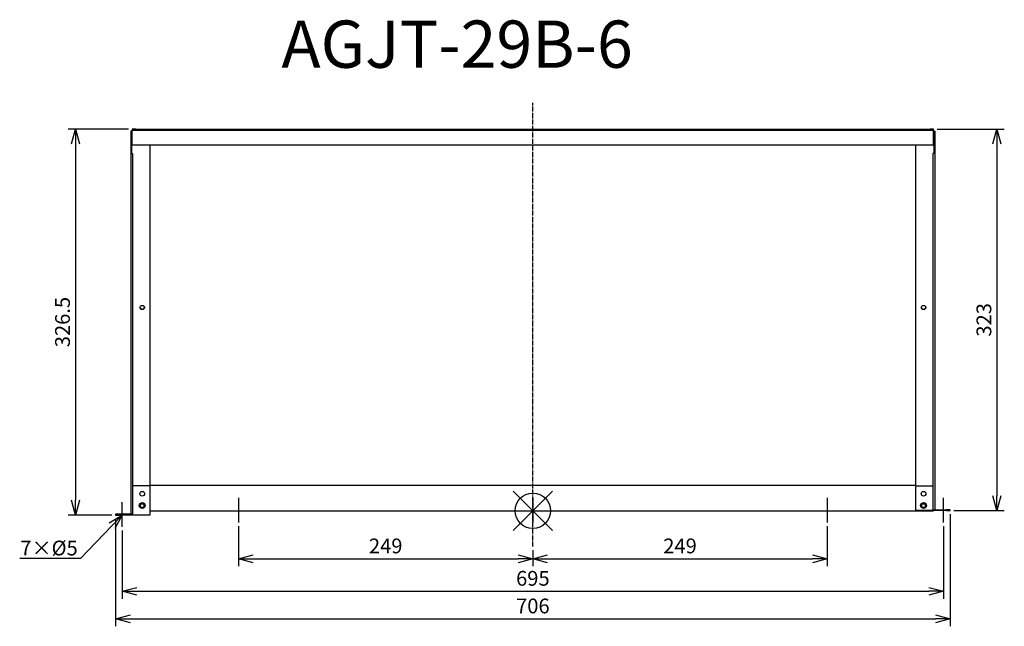
# Model space of a CAD drawing. Units: millimetres. Extents: x 3784 to 4617, y -927 to -414.
import ezdxf
from ezdxf import colors
from ezdxf.entities.mleader import LeaderData, LeaderLine
from ezdxf.math import Vec2, Vec3

# ---------------------------------------------------------------- set-up
doc = ezdxf.new("R2010")
doc.units = ezdxf.units.MM
doc.linetypes.add('DASHDOT', pattern=[5.5, 4, -0.6, 0.3, -0.6])
for name, color, linetype in [('ARRANGE', 1, 'Continuous'), ('BASIS', 6, 'DASHDOT'), ('ETC', 61, 'Continuous'), ('NOTE', 4, 'Continuous'), ('OUTLINE', 3, 'Continuous'), ('SIZE', 30, 'Continuous')]:
    doc.layers.add(name, color=color, linetype=linetype)
doc.styles.get("Standard").update_dxf_attribs({"font": 'romans.shx', "bigfont": 'bigfont.shx'})
doc.dimstyles.new('ISO-25', dxfattribs={"dimtxt": 2.5, "dimasz": 2.5, "dimexe": 1.25, "dimexo": 0.625, "dimtad": 1, "dimdsep": 46, "dimtxsty": 'Standard', "dimcen": 2.5, "dimadec": 0, "dimazin": 0, "dimtfac": 1, "dimtmove": 0, "dimatfit": 3, "dimfxl": 1, "dimarcsym": 0})

# ---------------------------------------------------------------- blocks, each defined once
blk = doc.blocks.new('_OPEN30')
at = {"color": 0, "linetype": 'ByBlock'}
for p, q in [((-1, 0.268), (0, 0)), ((0, 0), (-1, -0.268)), ((0, 0), (-1, 0))]:
    blk.add_line(p, q, dxfattribs=at)
blk = doc.blocks.new('*D30')
at = {"layer": 'Defpoints', "color": 0}
for p in [(3968.75, -839.64), (4217.75, -860.02), (4217.75, -870.43)]:
    blk.add_point(p, dxfattribs=at)
at = {"layer": 'SIZE', "color": 0, "lineweight": -2}
for p, q in [((3968.75, -842.76), (3968.75, -876.68)), ((4217.75, -863.14), (4217.75, -876.68)), ((3981.25, -870.43), (4205.25, -870.43))]:
    blk.add_line(p, q, dxfattribs=at)
at = {"layer": 'SIZE', "color": 0, "lineweight": -2, "xscale": 12.5, "yscale": 12.5, "zscale": 12.5, "rotation": 180}
blk.add_blockref('_OPEN30', (3968.75, -870.43), dxfattribs=at)
at = {"layer": 'SIZE', "color": 0, "lineweight": -2, "xscale": 12.5, "yscale": 12.5, "zscale": 12.5}
blk.add_blockref('_OPEN30', (4217.75, -870.43), dxfattribs=at)
at = {"layer": 'SIZE', "color": 0, "insert": (4093.25, -861.05), "char_height": 12.5, "attachment_point": 5}
blk.add_mtext('249', dxfattribs=at)
blk = doc.blocks.new('_DOTSMALL')
at = {"color": 0, "linetype": 'ByBlock', "const_width": 0.5}
blk.add_lwpolyline([(-0.0625, 0, 1), (0.0625, 0, 1)], format="xyb", close=True, dxfattribs=at)
blk = doc.blocks.new('*D31')
at = {"layer": 'Defpoints', "color": 0}
for p in [(4466.75, -839.64), (4217.75, -860.02), (4466.75, -870.43)]:
    blk.add_point(p, dxfattribs=at)
at = {"layer": 'SIZE', "color": 0, "lineweight": -2}
for p, q in [((4466.75, -842.76), (4466.75, -876.68)), ((4217.75, -863.14), (4217.75, -876.68)), ((4230.25, -870.43), (4454.25, -870.43))]:
    blk.add_line(p, q, dxfattribs=at)
at = {"layer": 'SIZE', "color": 0, "lineweight": -2, "xscale": 12.5, "yscale": 12.5, "zscale": 12.5, "rotation": 180}
blk.add_blockref('_OPEN30', (4217.75, -870.43), dxfattribs=at)
at = {"layer": 'SIZE', "color": 0, "lineweight": -2, "xscale": 12.5, "yscale": 12.5, "zscale": 12.5}
blk.add_blockref('_OPEN30', (4466.75, -870.43), dxfattribs=at)
at = {"layer": 'SIZE', "color": 0, "insert": (4342.25, -861.05), "char_height": 12.5, "attachment_point": 5}
blk.add_mtext('249', dxfattribs=at)
blk = doc.blocks.new('*D32')
at = {"layer": 'Defpoints', "color": 0}
for p in [(4565.25, -839.56), (3870.25, -843.26), (4565.25, -897.85)]:
    blk.add_point(p, dxfattribs=at)
at = {"layer": 'SIZE', "color": 0, "lineweight": -2}
for p, q in [((3870.25, -846.38), (3870.25, -904.1)), ((4565.25, -842.68), (4565.25, -904.1)), ((3882.75, -897.85), (4552.75, -897.85))]:
    blk.add_line(p, q, dxfattribs=at)
at = {"layer": 'SIZE', "color": 0, "lineweight": -2, "xscale": 12.5, "yscale": 12.5, "zscale": 12.5, "rotation": 180}
blk.add_blockref('_OPEN30', (3870.25, -897.85), dxfattribs=at)
at = {"layer": 'SIZE', "color": 0, "lineweight": -2, "xscale": 12.5, "yscale": 12.5, "zscale": 12.5}
blk.add_blockref('_OPEN30', (4565.25, -897.85), dxfattribs=at)
at = {"layer": 'SIZE', "color": 0, "insert": (4217.75, -888.47), "char_height": 12.5, "attachment_point": 5}
blk.add_mtext('695', dxfattribs=at)
blk = doc.blocks.new('*D33')
at = {"layer": 'Defpoints', "color": 0}
for p in [(4570.75, -829.56), (3864.75, -833.26), (4570.75, -921.22)]:
    blk.add_point(p, dxfattribs=at)
at = {"layer": 'SIZE', "color": 0, "lineweight": -2}
for p, q in [((4570.75, -832.68), (4570.75, -927.47)), ((3864.75, -836.38), (3864.75, -927.47)), ((3877.25, -921.22), (4558.25, -921.22))]:
    blk.add_line(p, q, dxfattribs=at)
at = {"layer": 'SIZE', "color": 0, "lineweight": -2, "xscale": 12.5, "yscale": 12.5, "zscale": 12.5, "rotation": 180}
blk.add_blockref('_OPEN30', (3864.75, -921.22), dxfattribs=at)
at = {"layer": 'SIZE', "color": 0, "lineweight": -2, "xscale": 12.5, "yscale": 12.5, "zscale": 12.5}
blk.add_blockref('_OPEN30', (4570.75, -921.22), dxfattribs=at)
at = {"layer": 'SIZE', "color": 0, "insert": (4217.75, -911.85), "char_height": 12.5, "attachment_point": 5}
blk.add_mtext('706', dxfattribs=at)
blk = doc.blocks.new('*D34')
at = {"layer": 'Defpoints', "color": 0}
for p in [(3878.75, -506.59), (3830.84, -833.26), (3864.75, -833.26)]:
    blk.add_point(p, dxfattribs=at)
at = {"layer": 'SIZE', "color": 0, "lineweight": -2}
for p, q in [((3875.63, -506.59), (3824.59, -506.59)), ((3830.84, -519.09), (3830.84, -820.76)), ((3861.63, -833.26), (3824.59, -833.26))]:
    blk.add_line(p, q, dxfattribs=at)
at = {"layer": 'SIZE', "color": 0, "lineweight": -2, "xscale": 12.5, "yscale": 12.5, "zscale": 12.5}
for p, rotation in [((3830.84, -506.59), 90), ((3830.84, -833.26), 270)]:
    blk.add_blockref('_OPEN30', p, dxfattribs=dict(at, rotation=rotation))
at = {"layer": 'SIZE', "color": 0, "insert": (3821.46, -669.93), "char_height": 12.5, "attachment_point": 5, "rotation": 90}
blk.add_mtext('326.5', dxfattribs=at)
blk = doc.blocks.new('*D35')
at = {"layer": 'Defpoints', "color": 0}
for p in [(4556.75, -506.59), (4570.75, -829.56), (4610.35, -829.56)]:
    blk.add_point(p, dxfattribs=at)
at = {"layer": 'SIZE', "color": 0, "lineweight": -2}
for p, q in [((4559.88, -506.59), (4616.6, -506.59)), ((4610.35, -519.09), (4610.35, -817.06)), ((4573.88, -829.56), (4616.6, -829.56))]:
    blk.add_line(p, q, dxfattribs=at)
at = {"layer": 'SIZE', "color": 0, "lineweight": -2, "xscale": 12.5, "yscale": 12.5, "zscale": 12.5}
for p, rotation in [((4610.35, -506.59), 90), ((4610.35, -829.56), 270)]:
    blk.add_blockref('_OPEN30', p, dxfattribs=dict(at, rotation=rotation))
at = {"layer": 'SIZE', "color": 0, "insert": (4600.97, -668.08), "char_height": 12.5, "attachment_point": 5, "rotation": 90}
blk.add_mtext('323', dxfattribs=at)

msp = doc.modelspace()

# ---------------------------------------------------------------- linework, layer by layer
at = {"layer": 'ARRANGE', "color": 1, "linetype": 'Continuous'}
for p, q in [((4201.07, -846.32), (4234.44, -812.95)), ((4201.07, -812.95), (4234.44, -846.32))]:
    msp.add_line(p, q, dxfattribs=at)
at = {"layer": 'ARRANGE'}
msp.add_circle((4217.75, -829.64), 15, dxfattribs=at)
at = {"layer": 'BASIS', "color": 6, "linetype": 'DASHDOT'}
msp.add_line((4217.75, -860.02), (4217.75, -484.39), dxfattribs=at)
at = {"layer": 'NOTE'}
for p, q in [((3870.25, -843.26), (3870.25, -822.46)), ((3968.75, -818.84), (3968.75, -839.64)), ((4217.75, -818.84), (4217.75, -839.64)), ((4466.75, -818.84), (4466.75, -839.64)), ((4565.25, -839.56), (4565.25, -818.76))]:
    msp.add_line(p, q, dxfattribs=at)
at = {"layer": 'OUTLINE'}
for p, q in [((3881.75, -506.59), (3878.75, -506.59)), ((3878.75, -506.59), (3878.75, -507.39)), ((3878.75, -507.39), (3881.75, -507.39)), ((3878.75, -507.39), (3878.75, -507.46)), ((3878.75, -507.46), (4556.75, -507.46)), ((3878.75, -520.26), (3878.75, -507.46)), ((3881.75, -506.59), (4553.75, -506.59)), ((3881.75, -507.39), (3881.75, -506.59)), ((3881.75, -507.39), (4553.75, -507.39)), ((4556.75, -506.59), (4553.75, -506.59)), ((4553.75, -506.59), (4553.75, -507.39)), ((4553.75, -507.39), (4556.75, -507.39)), ((4556.75, -507.39), (4556.75, -506.59)), ((4556.75, -507.46), (4556.75, -507.39)), ((4556.75, -520.26), (4556.75, -507.46)), ((3878.75, -508.26), (3877.75, -508.26)), ((3877.75, -508.26), (3877.75, -832.46)), ((3878.55, -509.06), (3878.75, -509.06)), ((3878.55, -509.48), (3878.75, -509.48)), ((3878.55, -527.59), (3878.55, -509.48)), ((3878.75, -509.68), (3878.55, -509.68)), ((3878.75, -509.86), (3878.55, -509.86)), ((4557.75, -508.26), (4556.75, -508.26)), ((4556.75, -508.9), (4557.23, -509.26)), ((4556.95, -509.06), (4556.75, -509.06)), ((4556.95, -509.26), (4556.75, -509.26)), ((4556.95, -509.35), (4556.75, -509.35)), ((4556.95, -509.86), (4556.75, -509.86)), ((4556.78, -509.26), (4556.95, -509.07)), ((4556.95, -509.07), (4556.95, -509.06)), ((4556.95, -509.26), (4556.95, -527.33)), ((4557.23, -509.26), (4556.95, -509.26)), ((4557.75, -508.26), (4557.75, -828.76)), ((4556.75, -520.26), (3878.75, -520.26)), ((3893.75, -520.26), (3893.75, -808.47)), ((4541.75, -808.47), (4541.75, -520.26)), ((3879.35, -527.59), (3878.55, -527.59)), ((3879.35, -832.46), (3879.35, -527.59)), ((4556.95, -527.33), (4556.15, -527.33)), ((4556.15, -527.33), (4556.15, -828.76)), ((3893.75, -808.47), (3879.35, -808.47)), ((4541.75, -808.34), (3893.75, -808.34)), ((3893.75, -808.47), (3893.75, -833.26)), ((4541.75, -808.47), (4556.15, -808.47)), ((4541.75, -829.56), (4541.75, -808.47)), ((3885.75, -826.84), (3885.75, -823.84)), ((3885.75, -823.84), (3888.75, -823.84)), ((3888.75, -823.84), (3888.75, -826.84)), ((4546.75, -826.84), (4546.75, -823.84)), ((4546.75, -823.84), (4549.75, -823.84)), ((4549.75, -823.84), (4549.75, -826.84)), ((3867.75, -832.46), (3864.75, -832.46)), ((3864.75, -832.46), (3864.75, -833.26)), ((3867.75, -833.26), (3867.75, -832.46)), ((3878.55, -832.46), (3867.75, -832.46)), ((3878.55, -832.46), (3878.55, -833.26)), ((3878.55, -832.46), (3879.35, -832.46)), ((3888.75, -826.84), (3885.75, -826.84)), ((3893.75, -829.64), (4556.75, -829.64)), ((4556.95, -829.56), (4541.75, -829.56)), ((4549.75, -826.84), (4546.75, -826.84)), ((4556.95, -828.76), (4556.15, -828.76)), ((4556.75, -829.64), (4556.75, -829.56)), ((4556.95, -829.56), (4556.95, -828.76)), ((4556.95, -828.76), (4567.75, -828.76)), ((4567.75, -829.56), (4556.95, -829.56)), ((4570.75, -828.76), (4567.75, -828.76)), ((4567.75, -828.76), (4567.75, -829.56)), ((4567.75, -829.56), (4570.75, -829.56)), ((4570.75, -829.56), (4570.75, -828.76)), ((3864.75, -833.26), (3867.75, -833.26)), ((3878.55, -833.26), (3867.75, -833.26)), ((3893.75, -833.26), (3878.55, -833.26))]:
    msp.add_line(p, q, dxfattribs=at)
for centre, radius in [((3887.25, -815.26), 2), ((4548.25, -815.26), 2), ((3887.25, -825.26), 2.5), ((4548.25, -825.26), 2.5)]:
    msp.add_circle(centre, radius, dxfattribs=at)
for centre, start_param, end_param in [((3887.25, -657.62), 1.570796326794896, 7.853981633974482), ((3887.25, -657.22), 0.115728, 3.025864), ((4548.25, -657.62), 1.570796326794896, 7.853981633974482), ((4548.25, -657.22), 0.115728, 3.025864)]:
    msp.add_ellipse(centre, major_axis=(-2, 0), ratio=0.866025, start_param=start_param, end_param=end_param, dxfattribs=at)

# ---------------------------------------------------------------- texts
at = {"layer": 'ETC', "insert": (4005.04, -414.72), "char_height": 40, "width": 586.6195, "attachment_point": 1}
msp.add_mtext('AGJT-29B-6', dxfattribs=at)

# ---------------------------------------------------------------- dimensions: what is measured, and where the dimension line sits
at = {"layer": 'SIZE'}
for base, p1, p2, picture, middle in [((3830.84, -833.26), (3878.75, -506.59), (3864.75, -833.26), '*D34', (3821.46, -669.93)), ((4610.35, -829.56), (4556.75, -506.59), (4570.75, -829.56), '*D35', (4600.97, -668.08))]:
    dim = msp.add_linear_dim(base=base, p1=p1, p2=p2, angle=90, dimstyle='ISO-25', override={"dimscale": 5, "dimdec": 1, "dimrnd": 0.5, "dimblk": 'OPEN30', "dimtdec": 1, "dimldrblk": 'DOTSMALL', "dimarcsym": 1}, dxfattribs=at)
    dim.commit()
    dim.dimension.update_dxf_attribs({"geometry": picture, "text_midpoint": middle})
for base, p1, p2, override, picture, middle in [((4570.75, -921.22), (3864.75, -833.26), (4570.75, -829.56), {"dimscale": 5, "dimdec": 1, "dimrnd": 0.5, "dimblk": 'OPEN30', "dimtdec": 1, "dimldrblk": 'DOTSMALL', "dimarcsym": 1}, '*D33', (4217.75, -911.85)), ((4565.25, -897.85), (3870.25, -843.26), (4565.25, -839.56), {"dimscale": 5, "dimdec": 1, "dimrnd": 0.5, "dimblk": 'OPEN30', "dimtdec": 1, "dimldrblk": 'DOTSMALL', "dimarcsym": 1}, '*D32', (4217.75, -888.47)), ((4217.75, -870.43), (3968.75, -839.64), (4217.75, -860.02), {"dimscale": 5, "dimdec": 1, "dimrnd": 0.5, "dimblk": 'OPEN30', "dimtdec": 1, "dimldrblk": 'DOTSMALL', "dimarcsym": 1}, '*D30', (4093.25, -861.05)), ((4466.75, -870.43), (4217.75, -860.02), (4466.75, -839.64), {"dimscale": 5, "dimdec": 1, "dimrnd": 0.5, "dimblk": 'OPEN30', "dimtdec": 1, "dimtmove": 1, "dimldrblk": 'DOTSMALL', "dimarcsym": 1}, '*D31', (4342.25, -861.05))]:
    dim = msp.add_linear_dim(base=base, p1=p1, p2=p2, dimstyle='ISO-25', override=override, dxfattribs=at)
    dim.commit()
    dim.dimension.update_dxf_attribs({"geometry": picture, "text_midpoint": middle})

# ---------------------------------------------------------------- leaders
at = {"layer": 'NOTE'}
ml = msp.add_multileader_mtext('Standard', dxfattribs=at)
ml.set_content('7×%%C5', color=256)
ml.set_leader_properties()
ml.set_arrow_properties(name='OPEN30')
ml.build(insert=Vec2(0, 0))
ml.multileader.update_dxf_attribs({"text_right_attachment_type": 6, "dogleg_length": 0.36, "arrow_head_size": 12.5})
ctx = ml.context
ctx.base_point, ctx.char_height, ctx.arrow_head_size, ctx.plane_origin = Vec3(3784.19, -862.46), 12.5, 12.5, Vec3(3870.25, -833.26)
ctx.right_attachment, ctx.text_align_type = 6, 2
notes = []
notes.append((ctx, [(0, (1, 1, 0), (3835.09, -869.96), (-1, 0), 0.36, [(0, [(3870.25, -833.26)], 0, [])])]))
ctx.mtext.insert, ctx.mtext.alignment, ctx.mtext.flow_direction = Vec3(3832.73, -854.96), 3, 5
for ctx, leaders in notes:
    for number, flags, end, landing, length, lines in leaders:
        leader = LeaderData()
        leader.index, (leader.has_last_leader_line, leader.has_dogleg_vector, leader.attachment_direction) = number, flags
        leader.last_leader_point, leader.dogleg_vector, leader.dogleg_length = Vec3(end), Vec3(landing), length
        for number, points, colour, breaks in lines:
            line = LeaderLine()
            line.index, line.vertices, line.color, line.breaks = number, Vec3.list(points), colors.encode_raw_color(colour), breaks
            leader.lines.append(line)
        ctx.leaders.append(leader)

doc.saveas('drawing.dxf')
